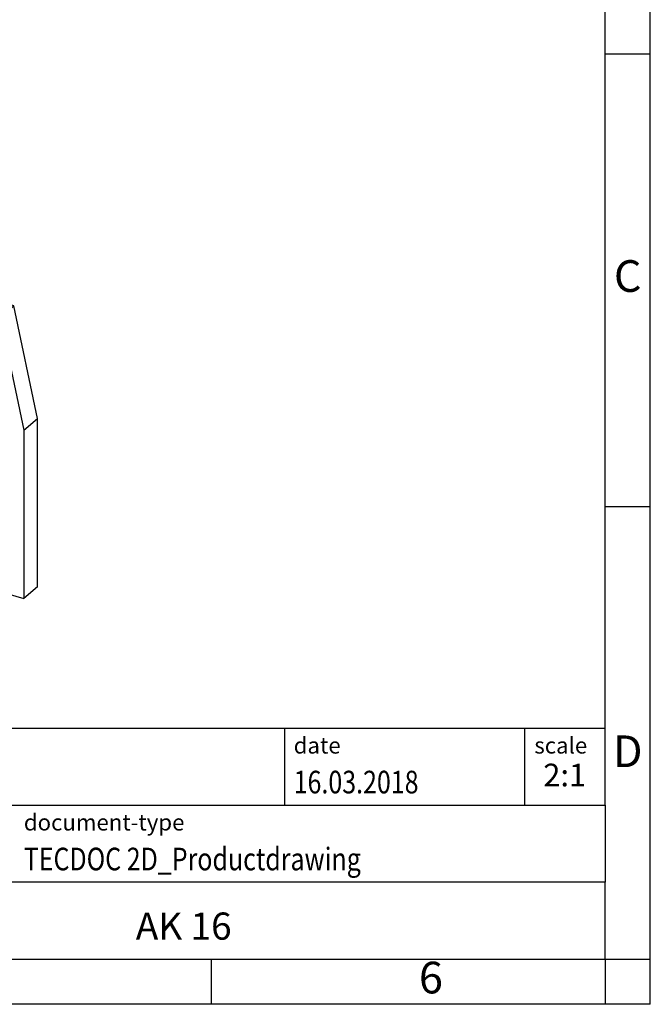
# Model space of a CAD drawing. Units: millimetres. Extents: x -233 to 64, y -1 to 209.
# Drawn here: x -6 to 64, y -1 to 107 of the extents above; entities that cross this region are included whole.
import ezdxf

# ---------------------------------------------------------------- set-up
doc = ezdxf.new("R2010")
doc.units = ezdxf.units.MM
doc.layers.add('1', color=7, linetype='Continuous')
doc.styles.add('CONVERTER_11', font='txt.shx', dxfattribs={"width": 0.9})
doc.styles.add('CONVERTER_12', font='txt.shx', dxfattribs={"width": 0.81})
doc.styles.add('CONVERTER_13', font='txt.shx', dxfattribs={"width": 0.72})

# ---------------------------------------------------------------- blocks, each defined once
blk = doc.blocks.new('AK_16-select__1', base_point=(-20.87820318262713, 18.13653382682567))
at = {"color": 7, "linetype": 'Continuous'}
for p, q in [((-11.33099785007116, 49.70907134480261), (-12.82811304617897, 52.50272633313146)), ((-11.66900205463207, 52.65801776019298), (-10.17188685852428, 49.86436277186412)), ((-14.45001451247853, 51.2581447643913), (-14.72088315664666, 48.58031576130938)), ((-10.13722976204571, 48.50065364373705), (-11.70365915111064, 51.42365067696673)), ((-8.54998539222472, 51.2581447643913), (-8.27911674805657, 48.58031576130937)), ((-13.99999995235163, 47.48021166417207), (-13.99999995235163, 40.44482954557076)), ((-8.99999995235163, 47.48021166417206), (-8.99999995235163, 40.44482954557076)), ((-18.01134475392292, 39.2068014289336), (-14.86134475392291, 41.93478145085459)), ((-13.99999995235163, 41.68613262432844), (-14.86134475392291, 41.93478145085459)), ((-17.84711426938159, 38.14902920062222), (-13.99999995235163, 41.48072793043299)), ((-17.14531935013848, 38.9568014289336), (-13.99999995235163, 41.68072793043299)), ((-5.15288563532165, 40.14255367916597), (-8.99999995235162, 41.25311992243623)), ((-14.39999995235161, 39.14579143989409), (-14.39999995235161, 40.44482954557076)), ((-8.59999995235162, 39.14579143989409), (-8.59999995235162, 40.44482954557075)), ((-5.15288563532165, 40.14255367916597), (-10.05288563532164, 35.89902920062222)), ((-5.15288563532165, 39.13219070808412), (-5.15288563532165, 40.14255367916597)), ((-18.01134475392292, 37.33041305406731), (-18.01134475392292, 39.2068014289336)), ((-17.14531935013848, 38.9568014289336), (-18.01134475392292, 39.2068014289336)), ((-9.00468055456476, 36.6068014289336), (-5.85468055456476, 39.33478145085459)), ((-5.85468055456476, 39.33478145085459), (-4.98865515078032, 39.08478145085459)), ((-17.14531935013848, 38.9568014289336), (-17.14531935013848, 38.75680142893361)), ((-4.98865515078032, 39.08478145085459), (-8.13865515078032, 36.3568014289336)), ((-4.98865515078032, 39.08478145085459), (-4.98865515078032, 29.96709441157179)), ((-17.84711426938159, 36.41697839305334), (-17.84711426938159, 38.14902920062222)), ((-10.05288563532164, 35.89902920062222), (-17.84711426938159, 38.14902920062222)), ((-3.42083482775276, 37.91050287159709), (-4.98865515078032, 38.36309361436755)), ((-19.57916507695047, 36.91697839305334), (-18.82916507695047, 37.56649744589167)), ((-18.82916507695047, 37.56649744589167), (-17.84711426938159, 37.28300379683778)), ((-4.17083482775276, 37.26098381875876), (-3.42083482775276, 37.91050287159709)), ((-2.12179672207612, 31.67592064174034), (-3.42083482775276, 37.91050287159709)), ((-4.17083482775276, 37.26098381875876), (-4.98865515078032, 37.49706821058311)), ((-4.17083482775276, 37.26098381875876), (-2.87179672207612, 31.02640158890201)), ((-20.87820318262713, 31.43239616319658), (-19.57916507695047, 36.91697839305334)), ((-19.57916507695047, 36.91697839305334), (-17.84711426938159, 36.41697839305334)), ((-9.00468055456476, 36.6068014289336), (-8.13865515078032, 36.3568014289336)), ((-9.00468055456476, 35.19674048333231), (-9.00468055456476, 36.6068014289336)), ((-10.05288563532164, 35.89902920062222), (-10.05288563532164, 34.16697839305334)), ((-8.13865515078032, 36.3568014289336), (-8.13865515078032, 34.48041305406731)), ((-9.00468055456476, 35.39674048333232), (-9.17788563532164, 35.24674048333231)), ((-10.05288563532164, 34.16697839305334), (-9.30288563532164, 34.81649744589167)), ((-9.17788563532164, 35.24674048333231), (-9.30288563532164, 35.13848730785927)), ((-9.30288563532164, 35.13848730785927), (-9.30288563532164, 34.81649744589167)), ((-7.57083482775277, 34.31649744589167), (-9.30288563532164, 34.81649744589167)), ((-9.00468055456476, 35.19674048333231), (-9.17788563532164, 35.24674048333231)), ((-8.32083482775277, 33.66697839305334), (-7.57083482775277, 34.31649744589167)), ((-6.2717967220761, 28.08191521603492), (-7.57083482775277, 34.31649744589167)), ((-10.05288563532164, 34.16697839305334), (-8.32083482775277, 33.66697839305334)), ((-8.32083482775277, 33.66697839305334), (-7.02179672207612, 27.43239616319659)), ((-2.87179672207612, 31.02640158890201), (-2.12179672207612, 31.67592064174034)), ((-2.12179672207612, 22.38005830536942), (-2.12179672207612, 31.67592064174034)), ((-20.87820318262713, 22.13653382682567), (-20.87820318262713, 31.43239616319658)), ((-2.87179672207612, 31.02640158890201), (-2.87179672207612, 21.73053925253109)), ((-4.98865515078032, 29.96709441157179), (-6.52792072660436, 29.31115257273259)), ((-18.41003078184146, 29.3914675416425), (-18.41003078184146, 26.6201862495323)), ((-9.48996912286176, 26.8164675416425), (-18.41003078184146, 29.3914675416425)), ((-5.33996912286176, 27.63919167523772), (-5.33996912286176, 29.81738565664583)), ((-17.66003078184146, 27.26970530237063), (-17.66003078184146, 29.17496119069639)), ((-16.72820318262713, 27.00070984474826), (-16.72820318262713, 28.90596573307403)), ((-6.32201993043063, 28.78871072807605), (-6.40423024642855, 28.71751450596871)), ((-5.33996912286176, 28.50521707902216), (-6.32201993043063, 28.78871072807605)), ((-7.02179672207612, 27.43239616319659), (-6.2717967220761, 28.08191521603492)), ((-6.27179672207612, 18.786052879664), (-6.2717967220761, 28.08191521603492)), ((-6.2717967220761, 27.90818713286008), (-5.33996912286176, 27.63919167523772)), ((-18.41003078184146, 26.6201862495323), (-17.66003078184146, 27.26970530237063)), ((-15.9279799742726, 26.76970530237062), (-17.66003078184146, 27.26970530237063)), ((-12.5279799742726, 27.69346573307402), (-12.5279799742726, 27.02951292350594)), ((-12.5279799742726, 27.02951292350594), (-11.95297997427259, 27.527477530682)), ((-7.02179672207612, 27.43239616319659), (-7.02179672207612, 18.13653382682567)), ((-15.9279799742726, 26.76970530237062), (-16.6779799742726, 26.12018624953229)), ((-15.9279799742726, 24.08502655063884), (-15.9279799742726, 26.76970530237062)), ((-12.5279799742726, 27.02951292350594), (-9.48996912286176, 26.15251473207442)), ((-9.48996912286176, 24.0451862495323), (-9.48996912286176, 26.8164675416425)), ((-18.41003078184146, 26.6201862495323), (-16.6779799742726, 26.12018624953229)), ((-16.6779799742726, 26.12018624953229), (-16.6779799742726, 23.43550749780052)), ((-15.9279799742726, 25.49953471015344), (-11.22201993043063, 24.14104106109956)), ((-11.22201993043063, 24.5451862495323), (-10.47201993043063, 25.19470530237062)), ((-9.48996912286176, 24.91121165331673), (-10.47201993043063, 25.19470530237062)), ((-11.22201993043063, 21.86050749780052), (-11.22201993043063, 24.5451862495323)), ((-11.22201993043063, 24.5451862495323), (-9.48996912286176, 24.0451862495323)), ((-16.6779799742726, 23.43550749780052), (-15.9279799742726, 24.08502655063884)), ((-11.22201993043063, 22.72653290158496), (-15.9279799742726, 24.08502655063884)), ((-16.6779799742726, 23.43550749780052), (-11.22201993043063, 21.86050749780052)), ((-6.2717967220761, 22.71203471015345), (-2.87179672207612, 21.73053925253109)), ((-2.12179672207612, 22.38005830536942), (-2.87179672207612, 21.73053925253109)), ((-20.87820318262713, 22.13653382682567), (-7.02179672207612, 18.13653382682567)), ((-6.27179672207612, 18.786052879664), (-7.02179672207612, 18.13653382682567))]:
    blk.add_line(p, q, dxfattribs=at)
for points, knots in [([(-14.45001451247853, 51.2581447643913), (-14.4133183525097, 51.39104487729403), (-14.33292650866023, 51.68219477055048), (-13.95668361918978, 52.02834505237855), (-13.4512480451095, 52.31914390455327), (-13.04573996478647, 52.43861105178534), (-12.82811304617897, 52.50272633313146)], [0, 0, 0, 0, 0.4066774299312437, 0.8909254474121375, 1.475817656412882, 2.153311266214223, 2.153311266214223, 2.153311266214223, 2.153311266214223]), ([(-11.66900205463207, 52.65801776019298), (-11.67186910742803, 52.55598677053644), (-11.6776498510678, 52.3502645269937), (-11.68631152271618, 52.04182468117031), (-11.69499732421704, 51.73239999011761), (-11.70076909105411, 51.52666654337581), (-11.70365915111064, 51.42365067696673)], [0, 0, 0, 0, 0.3062137906349136, 0.6174103387168235, 0.925684323813923, 1.234853517960674, 1.234853517960674, 1.234853517960674, 1.234853517960674]), ([(-11.66900205463207, 52.65801776019298), (-11.4110089918796, 52.65577704368744), (-10.90532391192539, 52.65138507264162), (-10.18380862111254, 52.52290066279383), (-9.5457438302398, 52.31403073700194), (-9.041204430743235, 52.02751915859229), (-8.666638857767518, 51.68106281618198), (-8.586552085445183, 51.39071448059066), (-8.54998539222472, 51.2581447643913)], [0, 0, 0, 0, 0.7727711752600279, 1.514687448129454, 2.190143909201842, 2.773268579013316, 3.256190571602624, 3.66195422331282, 3.66195422331282, 3.66195422331282, 3.66195422331282]), ([(-11.33099785007116, 49.70907134480261), (-11.53722194743415, 49.70935907679608), (-11.94476423496963, 49.70992770005024), (-12.53810181433263, 49.79021586028593), (-13.08721289944364, 49.92523763394473), (-13.56878813609728, 50.1146686088521), (-13.96506667174018, 50.35013836633372), (-14.25540512267032, 50.62403917798484), (-14.4411603786982, 50.9333219680078), (-14.44715160381541, 51.15311592752688), (-14.45001451247853, 51.2581447643913)], [0, 0, 0, 0, 0.6181059906031335, 1.22150773200557, 1.791119578517945, 2.310759411091529, 2.769281430692871, 3.16359511742249, 3.503079885333007, 3.813763903393386, 3.813763903393386, 3.813763903393386, 3.813763903393386]), ([(-12.22827774167971, 51.38341841684911), (-12.14149206830499, 51.39295666616783), (-11.96706156824202, 51.41212757063434), (-11.79174779130184, 51.41979705627362), (-11.70365915111064, 51.42365067696673)], [0, 0, 0, 0, 0.2618466174851751, 0.5262854362140248, 0.5262854362140248, 0.5262854362140248, 0.5262854362140248]), ([(-8.54998539222472, 51.2581447643913), (-8.551458594701048, 51.16206092293499), (-8.554518342437147, 50.96250181232255), (-8.707236867205525, 50.6769556253264), (-8.951349712502685, 50.41871086487275), (-9.288391933782204, 50.19168183977465), (-9.701922925944563, 49.99819540203775), (-10.01024384467177, 49.91039419430827), (-10.17188685852428, 49.86436277186412)], [0, 0, 0, 0, 0.2847453339672869, 0.5913952358366849, 0.9416981312664894, 1.345325622746095, 1.802226021529689, 2.305742595886463, 2.305742595886463, 2.305742595886463, 2.305742595886463]), ([(-11.33099785007116, 49.70907134480261), (-11.32810955725057, 49.59550512919957), (-11.32232900924469, 49.3682163096765), (-11.31368561810159, 49.02816936159249), (-11.30502107448614, 48.68716587977021), (-11.29924912716424, 48.45988499325661), (-11.29634075359261, 48.34536221667554)], [0, 0, 0, 0, 0.3408088145185767, 0.6820869445517951, 1.020470340552997, 1.364149442232996, 1.364149442232996, 1.364149442232996, 1.364149442232996]), ([(-10.13722976204571, 48.50065364373705), (-10.14013607106689, 48.61509513187244), (-10.14590801784687, 48.84237601094133), (-10.15459228391333, 49.18415575645756), (-10.16323775337171, 49.52428399263753), (-10.16901830594741, 49.7515728195028), (-10.17188685852428, 49.86436277186412)], [0, 0, 0, 0, 0.3434351577030226, 0.6820624753129411, 1.025670170304417, 1.364149442232997, 1.364149442232997, 1.364149442232997, 1.364149442232997]), ([(-8.707068025146803, 47.69261580076603), (-8.845144239585297, 47.59078560825805), (-9.141916368194021, 47.37191836190929), (-9.689411841643267, 47.15105045977353), (-10.31471887517246, 46.98463155779496), (-10.9988615543695, 46.89293655942453), (-11.70629767953857, 46.87658434179698), (-12.40400395346666, 46.9374712195339), (-13.05865653526931, 47.07235605566024), (-13.63887317932266, 47.27480530170055), (-14.12051830173747, 47.53620881451607), (-14.47607422619573, 47.84641045226572), (-14.70722172834891, 48.20217855987493), (-14.71648301810765, 48.45852344405051), (-14.72088315664666, 48.58031576130938)], [0, 0, 0, 0, 0.5129767328941423, 1.102559148930309, 1.755800760133819, 2.452293334443127, 3.167403011650293, 3.874828513014088, 4.548946852942995, 5.167242635413928, 5.713181691081164, 6.180200400057606, 6.577710009695269, 6.937521915290588, 6.937521915290588, 6.937521915290588, 6.937521915290588]), ([(-10.13722976204571, 48.50065364373705), (-10.32468437223284, 48.46048553557456), (-10.70698387866316, 48.37856573596333), (-11.0973729070265, 48.35657177244732), (-11.29634075359261, 48.34536221667554)], [0, 0, 0, 0, 0.5741958369508793, 1.171028992052729, 1.171028992052729, 1.171028992052729, 1.171028992052729]), ([(-8.279116748056573, 48.58031576130937), (-8.277814204906464, 48.50262556532716), (-8.275158504042738, 48.34422539285175), (-8.359693309621775, 48.11022424403959), (-8.502551315218057, 47.88588866543811), (-8.636570678327017, 47.75923736328781), (-8.707068025146803, 47.69261580076603)], [0, 0, 0, 0, 0.2314046024024864, 0.4718037926996602, 0.7330452826169324, 1.022973561614244, 1.022973561614244, 1.022973561614244, 1.022973561614244]), ([(-13.99999995235163, 41.1796764684057), (-14.11548789206944, 41.07004248162644), (-14.32931073830595, 40.86705804765035), (-14.37773167347487, 40.57783858698479), (-14.39999995235161, 40.44482954557076)], [0, 0, 0, 0, 0.4629128073536082, 0.8570708054176711, 0.8570708054176711, 0.8570708054176711, 0.8570708054176711]), ([(-8.599999952351624, 40.44482954557075), (-8.622268231228368, 40.57783858698478), (-8.670689166397278, 40.86705804765036), (-8.884512012633808, 41.07004248162643), (-8.99999995235163, 41.1796764684057)], [0, 0, 0, 0, 0.3941579980640771, 0.8570708054177002, 0.8570708054177002, 0.8570708054177002, 0.8570708054177002]), ([(-14.39999995235161, 40.44482954557076), (-14.37790260993888, 40.31488886396731), (-14.32994713278759, 40.0328927427107), (-13.9974462241496, 39.67987885284283), (-13.53270992590187, 39.38748920566498), (-12.93140515209291, 39.16547822508306), (-12.24025404346394, 39.02621513723695), (-11.49999995235163, 38.97873082336402), (-10.75974586123931, 39.02621513723695), (-10.06859475261033, 39.16547822508307), (-9.467289978801366, 39.38748920566498), (-9.002553680553646, 39.67987885284283), (-8.67005277191566, 40.03289274271071), (-8.622097294764366, 40.31488886396728), (-8.599999952351624, 40.44482954557075)], [0, 0, 0, 0, 0.3880789715277135, 0.8422055837694522, 1.392277366981678, 2.035573838704292, 2.749841528266523, 3.502040986720604, 4.254240445174688, 4.968508134736927, 5.61180460645954, 6.161876389671759, 6.616003001913501, 7.004081973441203, 7.004081973441203, 7.004081973441203, 7.004081973441203]), ([(-12.52734939366196, 39.30525143005615), (-12.66667667177635, 39.34106417181998), (-12.9333402761712, 39.40960750395616), (-13.29476742042534, 39.56445230943192), (-13.59483044578852, 39.74839038700492), (-13.81918630573016, 39.95975609941792), (-13.97037259422654, 40.19387827982136), (-13.99043869512629, 40.36384322316519), (-13.99999995235163, 40.44482954557076)], [0, 0, 0, 0, 0.4310210706713793, 0.82494709423156, 1.175274545420697, 1.480434394824029, 1.746206513343295, 1.988106258345706, 1.988106258345706, 1.988106258345706, 1.988106258345706]), ([(-8.99999995235163, 40.44482954557076), (-9.017081955168495, 40.33835324425471), (-9.053924719985089, 40.10870336401022), (-9.313657232583616, 39.8154979071282), (-9.680664889815816, 39.56862395160838), (-10.15839785941876, 39.37535262485656), (-10.71304975707185, 39.24482974189448), (-11.31470037136786, 39.18666932941913), (-11.92857551164578, 39.19651042274826), (-12.32994458015449, 39.26940150415179), (-12.52734939366196, 39.30525143005615)], [0, 0, 0, 0, 0.3179239496901497, 0.6857037450673407, 1.127645146335166, 1.643983038973634, 2.219990055812779, 2.832345874972916, 3.453373911091046, 4.054429836570073, 4.054429836570073, 4.054429836570073, 4.054429836570073]), ([(-14.39999995235161, 39.14579143989409), (-14.37791301797926, 39.01580843430958), (-14.32998013250356, 38.73372045985185), (-13.99727343771434, 38.38154332441805), (-13.53356589509165, 38.08497033503471), (-13.1543954041336, 37.95832432943564), (-12.94999995235162, 37.89005460440666)], [0, 0, 0, 0, 0.3880789720288294, 0.842205580953084, 1.39227735834882, 2.035573833287778, 2.035573833287778, 2.035573833287778, 2.035573833287778]), ([(-12.94999995235162, 37.89005460440666), (-12.71796591989061, 37.83494638111193), (-12.24157550045485, 37.72180337394305), (-11.49963741761857, 37.68116691249586), (-10.75983792475449, 37.72680264164135), (-10.06857314917754, 37.86652796105315), (-9.4672946507092, 38.08843209442895), (-9.002552738829728, 38.38084459185677), (-8.670052945820585, 38.73385390442844), (-8.62209735138679, 39.01585052843957), (-8.599999952351624, 39.14579143989409)], [0, 0, 0, 0, 0.7142676959365976, 1.466467150908268, 2.218666605603422, 2.932934292283394, 3.576230762042909, 4.126302543945156, 4.580429156803288, 4.968508124450608, 4.968508124450608, 4.968508124450608, 4.968508124450608])]:
    blk.add_open_spline(points, degree=3, knots=knots, dxfattribs=at)
blk = doc.blocks.new('AllgSicht1', base_point=(-11.50000000001784, 34.5558565931284))
blk.add_blockref('AK_16-select__1', (-20.87820318262713, 18.13653382682567))
blk = doc.blocks.new('_rahmen', base_point=(58.50000009533243, -1.35589642265))
at = {"layer": '1', "color": 6, "linetype": 'Continuous'}
for p, q in [((58.50000009533282, 103.64410357735), (58.50000009533162, 153.6441035773501)), ((58.50000009533332, 53.64410357735022), (58.50000009533282, 103.64410357735)), ((58.50000009533412, 20.64410357735011), (58.50000009533332, 53.64410357735022)), ((-71.04480443141759, 29.14410357735011), (58.50000009533412, 29.14410357735011)), ((-34.64480443141767, 20.64410357735011), (58.50000009533412, 20.64410357735011)), ((58.50000009533412, 20.64410357735011), (58.50000009533372, 12.14410357735011)), ((58.50000009533243, 3.64410357735011), (58.50000009533372, 12.14410357735011)), ((-34.64480443141767, 3.64410357734999), (15.00000009533241, 3.64410357735011)), ((15.00000009533241, 3.64410357735011), (58.50000009533243, 3.64410357735011))]:
    blk.add_line(p, q, dxfattribs=at)
at = {"layer": '1', "color": 2, "linetype": 'Continuous'}
for p, q in [((63.50000009533142, 103.64410357735), (63.50000009533142, 153.6441035773501)), ((58.50000009533282, 103.64410357735), (63.50000009533142, 103.64410357735)), ((63.50000009533142, 53.64410357735022), (63.50000009533142, 103.64410357735)), ((58.50000009533332, 53.64410357735022), (63.50000009533142, 53.64410357735022)), ((63.50000009533142, 3.64410357735011), (63.50000009533142, 53.64410357735022)), ((15.00000009533241, -1.35589642265), (15.00000009533241, 3.64410357735011)), ((58.50000009533243, 3.64410357735011), (58.50000009533243, -1.35589642265)), ((58.50000009533243, 3.64410357735011), (63.50000009533142, 3.64410357735011)), ((63.50000009533142, -1.35589642265), (63.50000009533142, 3.64410357735011)), ((15.00000009533241, -1.35589642265), (-34.99999990466759, -1.35589642265)), ((58.50000009533243, -1.35589642265), (15.00000009533241, -1.35589642265)), ((63.50000009533142, -1.35589642265), (58.50000009533243, -1.35589642265))]:
    blk.add_line(p, q, dxfattribs=at)
at = {"layer": '1', "color": 7, "linetype": 'Continuous'}
for p, q in [((23.08159181365531, 29.14410357735011), (23.08159181365531, 20.64410357735011)), ((49.58159181365491, 29.14410357735011), (49.58159181365491, 20.64410357735011)), ((58.50000009533372, 12.14410357735011), (-34.64480443141767, 12.14410357735011))]:
    blk.add_line(p, q, dxfattribs=at)
at = {"layer": '1', "color": 3, "style": 'CONVERTER_12', "width": 0.81}
for s, p in [('16.03.2018', (24.08159181365531, 21.94410357735001)), ('TECDOC 2D_Productdrawing', (-5.74480443141758, 13.44410357735001))]:
    blk.add_text(s, height=2.5, dxfattribs=at).set_placement(p)
at = {"layer": '1', "color": 7, "attachment_point": 5, "line_spacing_factor": 1.20048019207683}
for s, insert, char_height, style in [('C', (61.00000009533142, 78.64410357735201), 3.5, 'CONVERTER_11'), ('D', (61.00000009533142, 26.14410357735011), 3.5, 'CONVERTER_11'), ('AK 16', (11.92759783195791, 6.89410357735034), 3, 'CONVERTER_12'), ('6', (39.25000009533162, 1.14410357735), 3.5, 'CONVERTER_11')]:
    blk.add_mtext(s, dxfattribs=dict(at, insert=insert, char_height=char_height, style=style))
at = {"layer": '1', "color": 2, "char_height": 1.8, "attachment_point": 1, "style": 'CONVERTER_11'}
for s, insert, line_spacing_factor in [('date', (24.08159181365531, 28.14410357735002), 1.32052821128451), ('scale', (50.68159181365513, 28.14410357735011), 1.20048019207683), ('document-type', (-5.74480443141758, 19.64410357735002), 1.20048019207683)]:
    blk.add_mtext(s, dxfattribs=dict(at, insert=insert, line_spacing_factor=line_spacing_factor))
at = {"layer": '1', "color": 3, "insert": (54.04079595449473, 21.94410357735021), "char_height": 2.5, "attachment_point": 8, "line_spacing_factor": 1.32052821128451, "style": 'CONVERTER_13'}
blk.add_mtext('2:1', dxfattribs=at)
blk = doc.blocks.new('_punkt', base_point=(58.50000009533243, 3.64410357735011))
at = {"layer": '1', "color": 2, "linetype": 'Continuous'}
for q in [(63.50000009533142, 3.64410357735011), (58.50000009533243, -1.35589642265)]:
    blk.add_line((58.50000009533243, 3.64410357735011), q, dxfattribs=at)
blk = doc.blocks.new('A4I_CS', base_point=(58.50000009533243, -1.35589642265))
at = {"layer": '1'}
for name, p in [('_rahmen', (58.50000009533243, -1.35589642265)), ('_punkt', (58.50000009533243, 3.64410357735011))]:
    blk.add_blockref(name, p, dxfattribs=at)
blk = doc.blocks.new('1')
blk.add_blockref('A4I_CS', (58.50000009533243, -1.35589642265))
at = {"xscale": 2, "yscale": 2, "zscale": 2}
blk.add_blockref('AllgSicht1', (-23.00000000003568, 69.1117131862568), dxfattribs=at)

msp = doc.modelspace()

# ---------------------------------------------------------------- block references
at = {"layer": '1'}
msp.add_blockref('1', (0, 0), dxfattribs=at)

doc.saveas('drawing.dxf')
